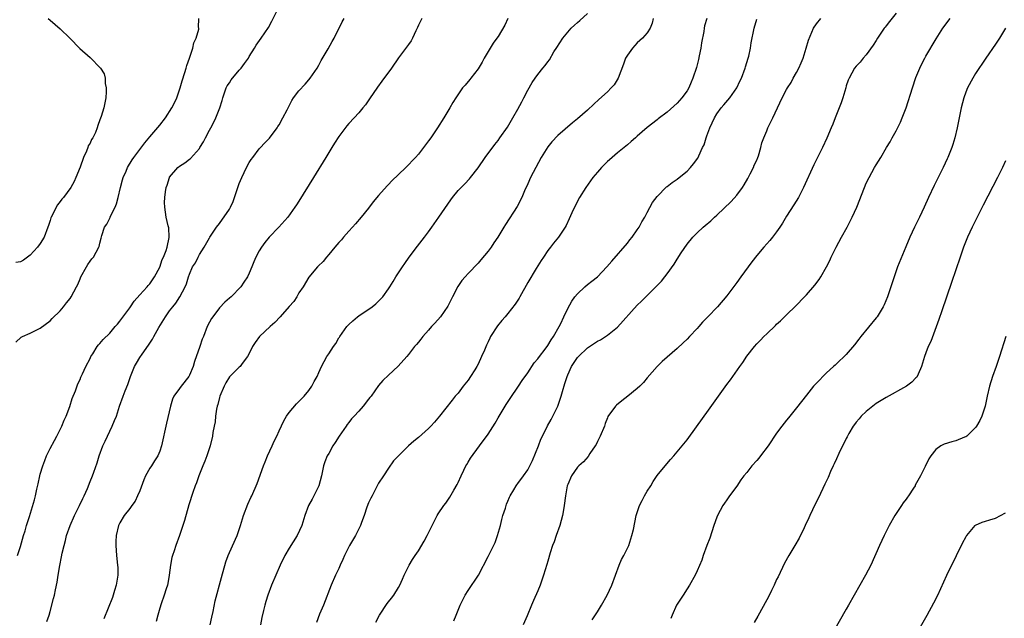
# Model space of a CAD drawing. Units: inches. Extents: x 2604000 to 2607000, y 1476000 to 1479000.
# Drawn here: x 2604569 to 2604767, y 1478410 to 1478531 of the extents above; entities that cross this region are included whole.
import ezdxf

# ---------------------------------------------------------------- set-up
doc = ezdxf.new("R2010")
doc.units = ezdxf.units.IN
doc.header["$MEASUREMENT"] = 0
doc.layers.add('LD26041476_10ft', color=93, linetype='Continuous')

msp = doc.modelspace()

# ---------------------------------------------------------------- linework, layer by layer
at = {"layer": 'LD26041476_10ft'}
for points, elevation in [([(2604568.45, 1478423), (2604569, 1478424.75), (2604569.63, 1478427), (2604569.94, 1478427.94), (2604570.25, 1478429), (2604570.84, 1478430.84), (2604571.85, 1478434.15), (2604572.05, 1478435), (2604572.31, 1478436.31), (2604572.6, 1478437.4), (2604572.91, 1478439), (2604573, 1478439.34), (2604573.5, 1478441), (2604573.91, 1478442.09), (2604574.28, 1478443), (2604575, 1478444.49), (2604575.89, 1478446.11), (2604576.35, 1478447), (2604577.35, 1478449), (2604577.83, 1478450.17), (2604578.21, 1478451), (2604578.94, 1478452.94), (2604579.43, 1478454.57), (2604580.06, 1478456.06), (2604580.52, 1478457.48), (2604581, 1478458.39), (2604581.17, 1478458.83), (2604581.5, 1478459.5), (2604582.18, 1478461), (2604583, 1478462.62), (2604583.18, 1478463), (2604583.54, 1478463.53), (2604584.44, 1478465), (2604584.68, 1478465.32), (2604585, 1478465.64), (2604585.61, 1478466.39), (2604587, 1478467.71), (2604588.08, 1478469), (2604588.49, 1478469.51), (2604589, 1478470.07), (2604591, 1478472.78), (2604591.16, 1478473), (2604591.85, 1478474.15), (2604593, 1478475.43), (2604594.46, 1478477), (2604594.71, 1478477.29), (2604595, 1478477.59), (2604595.95, 1478479), (2604597, 1478480.93), (2604597.52, 1478482.48), (2604597.78, 1478483), (2604598.31, 1478484.31), (2604598.49, 1478485), (2604598.93, 1478486.93), (2604598.92, 1478487), (2604598.84, 1478488.84), (2604598.72, 1478489.28), (2604598.31, 1478491), (2604598.01, 1478493), (2604598, 1478494), (2604598.03, 1478495), (2604598.14, 1478496.14), (2604598.31, 1478497), (2604598.53, 1478497.47), (2604598.95, 1478499), (2604599, 1478499.07), (2604600.65, 1478501), (2604601, 1478501.3), (2604602.08, 1478501.92), (2604603, 1478502.71), (2604603.18, 1478502.82), (2604605, 1478504.86), (2604605.09, 1478505), (2604605.82, 1478506.18), (2604606.21, 1478507), (2604607, 1478508.5), (2604607.25, 1478509), (2604607.88, 1478510.12), (2604608.27, 1478511), (2604609.07, 1478513), (2604609.53, 1478514.47), (2604609.66, 1478515), (2604610.05, 1478516.05), (2604610.39, 1478517), (2604610.59, 1478517.41), (2604611, 1478518.05), (2604611.39, 1478518.61), (2604613, 1478520.6), (2604613.39, 1478521), (2604614.08, 1478521.92), (2604614.82, 1478523), (2604615, 1478523.34), (2604616.06, 1478525), (2604616.41, 1478525.59), (2604617.39, 1478527), (2604618.84, 1478529.16), (2604619.55, 1478530.45), (2604620.81, 1478533)], 8770), ([(2604607.16, 1478409), (2604607.46, 1478410.54), (2604607.74, 1478411.74), (2604608.17, 1478413.83), (2604609.42, 1478418.58), (2604610.29, 1478421.71), (2604610.76, 1478423), (2604611, 1478423.58), (2604612.55, 1478427), (2604613.24, 1478429), (2604613.86, 1478431), (2604614.73, 1478433.27), (2604615.33, 1478434.67), (2604615.5, 1478435), (2604616.56, 1478437.44), (2604617.85, 1478441), (2604618.19, 1478441.81), (2604618.68, 1478443), (2604619.59, 1478445), (2604620.01, 1478445.99), (2604620.53, 1478447), (2604621, 1478448.06), (2604621.93, 1478450.07), (2604622.49, 1478451), (2604623, 1478451.75), (2604624.51, 1478453.49), (2604626.03, 1478455), (2604627, 1478456.16), (2604627.6, 1478457), (2604628.05, 1478457.95), (2604628.65, 1478459), (2604629, 1478459.79), (2604629.49, 1478461), (2604630.59, 1478463), (2604631, 1478463.54), (2604631.93, 1478465), (2604632.39, 1478465.61), (2604633, 1478466.72), (2604633.12, 1478466.88), (2604633.18, 1478467), (2604634.6, 1478469), (2604635, 1478469.46), (2604635.84, 1478470.16), (2604636.77, 1478471), (2604637, 1478471.19), (2604639.68, 1478473), (2604640.41, 1478473.59), (2604641.43, 1478474.57), (2604641.85, 1478475), (2604643, 1478476.62), (2604643.25, 1478477), (2604643.9, 1478478.1), (2604644.45, 1478479), (2604645, 1478479.8), (2604645.77, 1478481), (2604646.3, 1478481.7), (2604647.16, 1478483), (2604648.79, 1478485.21), (2604650.22, 1478487), (2604651, 1478488.1), (2604651.69, 1478489), (2604653.12, 1478491), (2604655.52, 1478494.48), (2604655.84, 1478495), (2604657, 1478496.35), (2604657.57, 1478497), (2604658.3, 1478497.7), (2604659.27, 1478498.73), (2604659.49, 1478499), (2604661, 1478500.91), (2604662.43, 1478503), (2604664.36, 1478505.64), (2604665, 1478506.46), (2604665.39, 1478507), (2604666.88, 1478509.12), (2604668.01, 1478511), (2604669, 1478512.75), (2604669.76, 1478514.24), (2604670.2, 1478515), (2604671, 1478516.57), (2604671.88, 1478518.12), (2604672.49, 1478519), (2604673, 1478519.7), (2604674.01, 1478521), (2604674.48, 1478521.52), (2604675, 1478522.27), (2604675.32, 1478522.68), (2604676.25, 1478524.25), (2604676.85, 1478525.15), (2604678.02, 1478527), (2604679, 1478528.2), (2604679.72, 1478529), (2604680.36, 1478529.64), (2604681, 1478530.2), (2604681.45, 1478530.55), (2604683, 1478531.96)], 8810), ([(2604745, 1478532.05), (2604743.65, 1478530.35), (2604743, 1478529.48), (2604742.78, 1478529.22), (2604742.62, 1478529), (2604741.29, 1478527), (2604741, 1478526.52), (2604740.41, 1478525.59), (2604739, 1478523.69), (2604738.38, 1478523), (2604737.79, 1478522.21), (2604737, 1478521.4), (2604736.67, 1478521), (2604735.56, 1478519), (2604735.4, 1478518.6), (2604735, 1478517.44), (2604734.89, 1478517), (2604734.33, 1478515), (2604733.97, 1478514.03), (2604733.58, 1478513), (2604732.76, 1478511), (2604732.29, 1478509.71), (2604731.94, 1478509), (2604731.07, 1478506.93), (2604730.21, 1478505), (2604729.44, 1478503.44), (2604728.47, 1478501.53), (2604726.41, 1478497), (2604725.37, 1478495), (2604724.47, 1478493.53), (2604723, 1478491.21), (2604722.18, 1478489.82), (2604721.66, 1478489), (2604721, 1478488.05), (2604720.19, 1478487), (2604719.65, 1478486.35), (2604719, 1478485.67), (2604718.41, 1478485), (2604717, 1478483.32), (2604715.99, 1478482.01), (2604713.77, 1478479), (2604713, 1478477.88), (2604711, 1478475.2), (2604709.08, 1478473), (2604707.15, 1478471), (2604706.12, 1478469.88), (2604705.33, 1478469), (2604705, 1478468.6), (2604703.47, 1478467), (2604703, 1478466.48), (2604702.23, 1478465.77), (2604701, 1478464.58), (2604698.01, 1478461.99), (2604696.99, 1478461), (2604695, 1478458.73), (2604694.21, 1478457.79), (2604693.47, 1478457), (2604693, 1478456.57), (2604691.11, 1478455), (2604689.89, 1478454.11), (2604688.79, 1478453.21), (2604688.61, 1478453), (2604687.1, 1478450.9), (2604687, 1478450.68), (2604686.51, 1478449.49), (2604686.37, 1478449), (2604685.56, 1478447), (2604685, 1478445.9), (2604684.72, 1478445.28), (2604684.54, 1478445), (2604683.47, 1478443.47), (2604683.1, 1478442.9), (2604682.16, 1478441.84), (2604681.21, 1478441), (2604681, 1478440.76), (2604679.74, 1478439), (2604679, 1478437.24), (2604678.93, 1478437), (2604678.57, 1478435), (2604678.31, 1478433), (2604678.17, 1478432.17), (2604677.96, 1478431), (2604677.4, 1478429), (2604676.68, 1478427), (2604676.26, 1478425.74), (2604675.97, 1478425), (2604675.48, 1478423.48), (2604675, 1478421.82), (2604674.83, 1478421.17), (2604674.16, 1478419), (2604673.44, 1478417), (2604673, 1478415.89), (2604672.11, 1478413.89), (2604671.72, 1478413), (2604670.83, 1478410.83), (2604670.05, 1478409)], 8860), ([(2604568.1, 1478465.9), (2604569.14, 1478466.86), (2604569.41, 1478467), (2604571, 1478467.69), (2604573, 1478468.66), (2604575, 1478470.16), (2604575.39, 1478470.61), (2604577, 1478472.21), (2604577.66, 1478473), (2604578.24, 1478473.76), (2604579, 1478474.68), (2604579.23, 1478475), (2604580.31, 1478477), (2604580.53, 1478477.47), (2604581, 1478478.64), (2604581.16, 1478479), (2604582.27, 1478481), (2604582.53, 1478481.47), (2604583, 1478482.16), (2604583.36, 1478482.64), (2604583.68, 1478483), (2604584.8, 1478485), (2604584.85, 1478485.15), (2604585, 1478485.82), (2604585.24, 1478486.76), (2604585.35, 1478487.35), (2604585.89, 1478489), (2604586.41, 1478489.59), (2604587.03, 1478490.97), (2604587.06, 1478491.06), (2604588.02, 1478493), (2604588.29, 1478493.71), (2604588.66, 1478495), (2604589.1, 1478497), (2604589.5, 1478498.5), (2604589.68, 1478499), (2604590.24, 1478500.24), (2604590.56, 1478501), (2604591.48, 1478502.52), (2604591.8, 1478503), (2604593, 1478504.62), (2604594.03, 1478505.97), (2604595, 1478507.18), (2604597, 1478509.55), (2604598.16, 1478511), (2604599.47, 1478513), (2604599.96, 1478514.04), (2604600.43, 1478515), (2604601.13, 1478517), (2604601.54, 1478518.46), (2604602.08, 1478520.08), (2604602.35, 1478521), (2604602.46, 1478521.54), (2604603.02, 1478523.02), (2604603.67, 1478525), (2604603.89, 1478526.11), (2604604.35, 1478527), (2604604.85, 1478528.85), (2604604.86, 1478529), (2604604.83, 1478529.17), (2604604.87, 1478531)], 8760), ([(2604574.58, 1478531), (2604575, 1478530.66), (2604577, 1478528.88), (2604578.94, 1478527), (2604580.97, 1478524.97), (2604583, 1478523.12), (2604583.15, 1478523), (2604585, 1478521.14), (2604585.12, 1478521), (2604585.85, 1478519.85), (2604586.03, 1478519), (2604586.07, 1478517.93), (2604586.25, 1478517), (2604586.25, 1478516.25), (2604586.17, 1478515), (2604585.77, 1478513), (2604585.23, 1478511.23), (2604585, 1478510.57), (2604584.56, 1478509.44), (2604584.44, 1478509), (2604584.07, 1478508.07), (2604583.57, 1478507), (2604583.33, 1478506.67), (2604583, 1478505.9), (2604582.66, 1478505.34), (2604582.57, 1478505), (2604582.3, 1478504.3), (2604581.67, 1478503), (2604581, 1478501.06), (2604580.14, 1478499), (2604579.79, 1478498.21), (2604579.17, 1478497), (2604577.7, 1478495), (2604577.35, 1478494.65), (2604577, 1478494.16), (2604576.49, 1478493.51), (2604576.22, 1478493), (2604575.48, 1478491.48), (2604575.21, 1478491), (2604575.15, 1478490.85), (2604575, 1478490.33), (2604574.65, 1478489.35), (2604574.55, 1478489), (2604573.78, 1478487), (2604573, 1478485.74), (2604572.44, 1478485), (2604571, 1478483.38), (2604569.62, 1478482.38), (2604569, 1478482.02), (2604568.11, 1478481.89)], 8750), ([(2604574.31, 1478409.69), (2604574.79, 1478411), (2604575, 1478411.72), (2604575.69, 1478414.31), (2604575.86, 1478415), (2604576.07, 1478416.07), (2604576.42, 1478417.58), (2604576.63, 1478419), (2604576.95, 1478420.95), (2604577.3, 1478422.7), (2604577.42, 1478423.42), (2604577.77, 1478425), (2604578.04, 1478425.96), (2604578.3, 1478427), (2604579.01, 1478429), (2604579.9, 1478431), (2604580.89, 1478433), (2604581.54, 1478434.46), (2604581.84, 1478435), (2604582.46, 1478436.46), (2604583, 1478437.83), (2604583.49, 1478439), (2604583.75, 1478439.75), (2604584.42, 1478441.58), (2604584.84, 1478443), (2604585.59, 1478445), (2604586.02, 1478445.98), (2604586.49, 1478447), (2604587.48, 1478449), (2604587.91, 1478450.09), (2604588.31, 1478451), (2604588.95, 1478453), (2604589.67, 1478455), (2604590.08, 1478456.08), (2604590.63, 1478457.37), (2604591.12, 1478459), (2604591.92, 1478461), (2604592.33, 1478461.67), (2604593, 1478462.8), (2604593.46, 1478463.46), (2604594.75, 1478465.25), (2604595, 1478465.69), (2604595.54, 1478466.46), (2604595.82, 1478467), (2604596.8, 1478468.8), (2604598.16, 1478471), (2604599, 1478472.16), (2604599.63, 1478473), (2604600.26, 1478473.74), (2604601.04, 1478475), (2604602.11, 1478477), (2604602.39, 1478477.61), (2604602.81, 1478479), (2604603, 1478479.55), (2604603.62, 1478481), (2604604.17, 1478481.83), (2604604.71, 1478483), (2604605, 1478483.52), (2604605.96, 1478485), (2604607, 1478486.86), (2604607.09, 1478487), (2604608.42, 1478489), (2604609, 1478489.73), (2604611, 1478492.64), (2604611.21, 1478493), (2604611.8, 1478494.2), (2604612.07, 1478495), (2604612.79, 1478497.21), (2604613, 1478497.78), (2604613.5, 1478499), (2604614.47, 1478501), (2604615, 1478501.99), (2604615.4, 1478502.6), (2604615.7, 1478503), (2604617, 1478504.73), (2604617.28, 1478505), (2604618.1, 1478505.9), (2604619.09, 1478506.91), (2604620.63, 1478509), (2604620.77, 1478509.23), (2604621, 1478509.56), (2604621.78, 1478511), (2604622.62, 1478512.62), (2604623.53, 1478514.47), (2604623.92, 1478515), (2604625, 1478516.4), (2604626.22, 1478517.78), (2604627, 1478518.63), (2604627.27, 1478519), (2604628.64, 1478521), (2604629, 1478521.58), (2604629.48, 1478522.52), (2604630.89, 1478524.89), (2604631.67, 1478526.33), (2604632.07, 1478527), (2604633.69, 1478530.31), (2604634.08, 1478531)], 8780), ([(2604649.69, 1478531), (2604649, 1478529.66), (2604648.82, 1478529.18), (2604648.46, 1478528.46), (2604647.82, 1478527), (2604647.54, 1478526.46), (2604647, 1478525.71), (2604645, 1478523.04), (2604643.57, 1478521), (2604641.62, 1478518.38), (2604640.81, 1478517.19), (2604639.2, 1478514.8), (2604638.36, 1478513.64), (2604637.86, 1478513), (2604637, 1478512.03), (2604636.08, 1478511), (2604635, 1478509.86), (2604634.6, 1478509.4), (2604633, 1478507.21), (2604632.13, 1478505.87), (2604631.63, 1478505), (2604630.41, 1478503), (2604627.9, 1478499), (2604625, 1478494.25), (2604624.5, 1478493.5), (2604624.18, 1478493), (2604622.74, 1478491), (2604620.92, 1478489), (2604619.03, 1478486.97), (2604618.11, 1478485.89), (2604617.45, 1478485), (2604617, 1478484.25), (2604616.31, 1478483), (2604615.95, 1478482.05), (2604615.49, 1478481), (2604615, 1478479.77), (2604614.66, 1478479), (2604613.93, 1478477.93), (2604613.34, 1478477), (2604611.34, 1478475), (2604611, 1478474.73), (2604610.11, 1478473.89), (2604609, 1478472.76), (2604607.65, 1478471), (2604607.39, 1478470.61), (2604607, 1478469.93), (2604606.54, 1478469), (2604605.78, 1478467), (2604605.55, 1478466.45), (2604605.05, 1478465), (2604603.99, 1478462.01), (2604603.72, 1478461), (2604603, 1478459.23), (2604602.86, 1478459), (2604601.29, 1478457), (2604601, 1478456.56), (2604599.87, 1478455), (2604599.59, 1478454.41), (2604599.17, 1478453), (2604598.4, 1478449.6), (2604597.37, 1478445), (2604597, 1478443.96), (2604596.62, 1478443), (2604595.97, 1478442.03), (2604595.33, 1478441), (2604595, 1478440.53), (2604594.15, 1478439), (2604593.81, 1478438.19), (2604593, 1478436), (2604592.57, 1478435), (2604592.07, 1478433.93), (2604591.39, 1478433), (2604591, 1478432.42), (2604589.87, 1478431), (2604589, 1478429.55), (2604588.71, 1478429), (2604588.23, 1478427), (2604588.18, 1478425.82), (2604588.16, 1478425), (2604588.33, 1478423), (2604588.55, 1478421), (2604588.56, 1478420.56), (2604588.57, 1478419), (2604588.26, 1478417), (2604587.93, 1478415.93), (2604587.66, 1478415), (2604587.49, 1478414.51), (2604585.79, 1478410.21)], 8790), ([(2604666.99, 1478531), (2604666.35, 1478529.65), (2604665, 1478527.37), (2604664.77, 1478527), (2604664.01, 1478525.99), (2604662.22, 1478523), (2604661.79, 1478522.21), (2604661, 1478520.88), (2604659.55, 1478519), (2604659.32, 1478518.68), (2604658.41, 1478517.59), (2604657.86, 1478517), (2604656.5, 1478515), (2604655.93, 1478514.07), (2604655.33, 1478513), (2604654.12, 1478511), (2604652.86, 1478509), (2604651.48, 1478507), (2604651, 1478506.34), (2604650.42, 1478505.58), (2604650.01, 1478505), (2604649, 1478503.72), (2604648.41, 1478503), (2604646.47, 1478501), (2604645, 1478499.62), (2604643.68, 1478498.32), (2604643, 1478497.57), (2604642.7, 1478497.3), (2604641, 1478495.35), (2604639.89, 1478494.11), (2604639, 1478492.84), (2604637.51, 1478491), (2604636.33, 1478489.67), (2604635.77, 1478489), (2604635, 1478488.2), (2604633.95, 1478487), (2604633.52, 1478486.48), (2604633, 1478485.91), (2604632.21, 1478485), (2604631, 1478483.5), (2604630.53, 1478483), (2604629.87, 1478482.13), (2604628.86, 1478481.14), (2604628.71, 1478481), (2604627, 1478478.94), (2604625.84, 1478477), (2604625, 1478475.83), (2604624.55, 1478475), (2604623.94, 1478474.06), (2604623, 1478473.02), (2604621.24, 1478471), (2604620.15, 1478469.85), (2604619.19, 1478469), (2604617.06, 1478467), (2604616.17, 1478465.83), (2604615.68, 1478465), (2604615, 1478463.62), (2604614.65, 1478463), (2604613.56, 1478461.56), (2604613.16, 1478461), (2604613, 1478460.82), (2604611, 1478458.9), (2604610.29, 1478457.71), (2604609.95, 1478457), (2604609.08, 1478455), (2604609, 1478454.75), (2604608.67, 1478453.33), (2604608.56, 1478453), (2604608.43, 1478452.43), (2604608.21, 1478451), (2604608.12, 1478449.88), (2604607.93, 1478449), (2604607.7, 1478447.7), (2604607.62, 1478447), (2604607.14, 1478445), (2604607, 1478444.62), (2604606.49, 1478443), (2604606.05, 1478441.95), (2604605.68, 1478441), (2604604.85, 1478439), (2604604.38, 1478437.62), (2604604.11, 1478437), (2604603.63, 1478435.63), (2604602.84, 1478433.16), (2604601.97, 1478430.03), (2604601.66, 1478429), (2604601.01, 1478426.99), (2604600.27, 1478425), (2604599.92, 1478423.92), (2604599.6, 1478423), (2604599.46, 1478422.54), (2604599.19, 1478421), (2604598.93, 1478419), (2604598.63, 1478417.37), (2604598.54, 1478417), (2604598.3, 1478416.3), (2604597.92, 1478415), (2604597.27, 1478413.27), (2604597, 1478412.4), (2604596.6, 1478411), (2604596.29, 1478409.71)], 8800), ([(2604696.21, 1478531), (2604695.99, 1478530.01), (2604695.56, 1478529), (2604695, 1478528.1), (2604694.01, 1478527), (2604693, 1478526.11), (2604692.02, 1478525), (2604691, 1478523.61), (2604690.65, 1478523), (2604690.22, 1478521.78), (2604689.14, 1478519), (2604688.34, 1478517.66), (2604687.77, 1478517), (2604687, 1478516.21), (2604685.29, 1478514.71), (2604684.26, 1478513.74), (2604683, 1478512.54), (2604681, 1478510.79), (2604680, 1478510), (2604677, 1478507.47), (2604675.82, 1478506.18), (2604675, 1478505.16), (2604673.67, 1478503), (2604672.57, 1478501), (2604671.56, 1478499), (2604671, 1478497.75), (2604670.34, 1478496.34), (2604669.76, 1478495), (2604668.82, 1478493.18), (2604666.48, 1478489.52), (2604666.18, 1478489), (2604664.94, 1478487), (2604664.17, 1478485.83), (2604663.61, 1478485), (2604663, 1478484.18), (2604661.58, 1478482.42), (2604661, 1478481.78), (2604659, 1478479.69), (2604658.38, 1478479), (2604657.75, 1478478.25), (2604656.94, 1478477.06), (2604655.85, 1478475), (2604654.9, 1478473.1), (2604653.43, 1478471), (2604652.31, 1478469.69), (2604651.64, 1478469), (2604651, 1478468.3), (2604649.88, 1478467), (2604649.5, 1478466.5), (2604649, 1478465.91), (2604648.6, 1478465.4), (2604648.24, 1478465), (2604647, 1478463.38), (2604646.68, 1478463), (2604644.95, 1478461.05), (2604643, 1478459.23), (2604641.86, 1478458.14), (2604641, 1478457.14), (2604639.48, 1478455), (2604639.25, 1478454.75), (2604639, 1478454.43), (2604637.92, 1478453), (2604637, 1478452.03), (2604636.1, 1478451), (2604635.57, 1478450.43), (2604635, 1478449.7), (2604634.67, 1478449.33), (2604634.46, 1478449), (2604633.09, 1478447), (2604632.28, 1478445.72), (2604631.78, 1478445), (2604631, 1478443.51), (2604630.68, 1478443), (2604630.2, 1478441.8), (2604629.93, 1478441), (2604629.5, 1478439), (2604628.97, 1478437), (2604628.01, 1478435), (2604627.67, 1478434.33), (2604626.9, 1478433), (2604626.18, 1478431), (2604625.55, 1478429), (2604624.62, 1478427), (2604623, 1478424.42), (2604622.18, 1478423), (2604621.23, 1478421), (2604620.33, 1478419), (2604619.48, 1478417), (2604618.73, 1478415), (2604618.31, 1478413.69), (2604618.12, 1478413), (2604617.89, 1478411.89), (2604617.51, 1478410.49), (2604617.24, 1478409)], 8820), ([(2604706.95, 1478531), (2604706.52, 1478529.48), (2604706.45, 1478529), (2604706.38, 1478528.38), (2604705.92, 1478526.08), (2604705.77, 1478525), (2604705.44, 1478523.44), (2604705.3, 1478522.7), (2604704.87, 1478521.13), (2604704.17, 1478519), (2604703.8, 1478518.2), (2604703.32, 1478517), (2604703, 1478516.42), (2604701.93, 1478515), (2604701, 1478513.92), (2604699, 1478512.16), (2604697.21, 1478510.79), (2604697, 1478510.61), (2604695, 1478509.08), (2604693, 1478507.34), (2604692.66, 1478507), (2604691.79, 1478506.21), (2604691, 1478505.59), (2604690.7, 1478505.3), (2604689, 1478503.95), (2604687.42, 1478502.58), (2604687, 1478502.2), (2604685.8, 1478501), (2604685, 1478500.1), (2604684.09, 1478499), (2604682.63, 1478497), (2604681.35, 1478495), (2604680.54, 1478493.46), (2604679.86, 1478491.86), (2604679.33, 1478490.67), (2604678.69, 1478489.31), (2604678.52, 1478489), (2604677.19, 1478487), (2604676.18, 1478485.82), (2604675.55, 1478485), (2604675, 1478484.33), (2604674.14, 1478483), (2604673.67, 1478482.33), (2604673, 1478481.24), (2604672.69, 1478480.69), (2604671, 1478477.87), (2604669.4, 1478475), (2604669.27, 1478474.73), (2604669, 1478474.3), (2604668.47, 1478473.53), (2604667, 1478471.61), (2604666.41, 1478471), (2604665.76, 1478470.24), (2604664.87, 1478469.13), (2604663.52, 1478467), (2604663.33, 1478466.67), (2604663, 1478465.92), (2604662.7, 1478465.3), (2604662.27, 1478464.27), (2604661.71, 1478463), (2604661, 1478461.48), (2604660.74, 1478461), (2604660.33, 1478460.33), (2604659.5, 1478459), (2604659, 1478458.25), (2604658.02, 1478457), (2604657, 1478455.65), (2604656.4, 1478455), (2604655.76, 1478454.24), (2604653.27, 1478451), (2604652.22, 1478449.78), (2604651.5, 1478449), (2604651, 1478448.52), (2604649, 1478446.72), (2604648.05, 1478445.95), (2604647, 1478445), (2604644.97, 1478443), (2604644.02, 1478441.98), (2604643, 1478440.57), (2604642, 1478439), (2604641, 1478437.49), (2604639.68, 1478435), (2604639.47, 1478434.53), (2604639, 1478433.57), (2604638.66, 1478432.66), (2604638.13, 1478431), (2604637.59, 1478429.59), (2604637.38, 1478429), (2604636.35, 1478427), (2604635.18, 1478425), (2604634.16, 1478423), (2604633.82, 1478422.18), (2604633.28, 1478421), (2604633, 1478420.34), (2604632.37, 1478419), (2604631.48, 1478417), (2604629.9, 1478413), (2604629.15, 1478411.15), (2604628.52, 1478409.48)], 8830), ([(2604640.46, 1478409.54), (2604641.17, 1478411), (2604642.7, 1478413.3), (2604643, 1478413.68), (2604643.6, 1478414.4), (2604644.05, 1478415), (2604645, 1478416.57), (2604645.24, 1478417), (2604645.77, 1478418.23), (2604646.15, 1478419), (2604647.16, 1478421), (2604647.84, 1478422.16), (2604648.37, 1478423), (2604649, 1478423.94), (2604650.17, 1478425.83), (2604650.79, 1478427), (2604652.17, 1478429.83), (2604652.79, 1478431), (2604653, 1478431.33), (2604654.13, 1478433), (2604654.5, 1478433.5), (2604655.31, 1478434.69), (2604656.13, 1478436.13), (2604656.78, 1478437.22), (2604657, 1478437.63), (2604657.59, 1478439), (2604658.16, 1478440.16), (2604658.55, 1478441), (2604658.71, 1478441.29), (2604659, 1478441.75), (2604659.45, 1478442.55), (2604661.29, 1478445), (2604663, 1478447.38), (2604664.4, 1478449.6), (2604665, 1478450.64), (2604666.66, 1478453.34), (2604667.46, 1478454.54), (2604669.15, 1478457), (2604669.86, 1478458.14), (2604671, 1478459.73), (2604672.28, 1478461.72), (2604673, 1478462.5), (2604673.34, 1478463), (2604674.45, 1478464.45), (2604675, 1478465.19), (2604675.66, 1478466.34), (2604676.16, 1478467), (2604677.28, 1478469), (2604677.62, 1478469.62), (2604678.22, 1478471), (2604679, 1478472.65), (2604679.86, 1478474.14), (2604680.47, 1478475), (2604681, 1478475.61), (2604682.46, 1478477), (2604683, 1478477.45), (2604683.88, 1478478.12), (2604685, 1478479.05), (2604686.9, 1478481), (2604687.86, 1478482.14), (2604691, 1478485.8), (2604691.52, 1478486.48), (2604691.96, 1478487), (2604693, 1478488.44), (2604693.38, 1478489), (2604693.91, 1478490.09), (2604694.48, 1478491), (2604695, 1478491.95), (2604696.05, 1478493.95), (2604697, 1478495.14), (2604698.88, 1478497.12), (2604699, 1478497.2), (2604699.98, 1478498.02), (2604701, 1478498.69), (2604701.43, 1478499), (2604703, 1478500.3), (2604703.71, 1478501), (2604704.29, 1478501.71), (2604705.13, 1478502.87), (2604705.2, 1478503), (2604705.34, 1478503.34), (2604706.11, 1478505), (2604706.41, 1478505.59), (2604706.84, 1478507), (2604707, 1478507.38), (2604707.58, 1478509), (2604708.51, 1478511), (2604709, 1478511.82), (2604709.88, 1478513), (2604710.37, 1478513.63), (2604711.6, 1478515), (2604712.97, 1478517), (2604713.63, 1478518.37), (2604713.91, 1478519), (2604714.67, 1478521), (2604714.74, 1478521.26), (2604715.29, 1478523), (2604715.39, 1478523.39), (2604715.73, 1478525), (2604715.91, 1478526.09), (2604716.49, 1478529), (2604717, 1478530.81)], 8840), ([(2604656.15, 1478409.85), (2604656.58, 1478411), (2604657.41, 1478413), (2604657.93, 1478414.07), (2604658.41, 1478415), (2604659, 1478415.92), (2604661.05, 1478419), (2604663, 1478422.75), (2604664.4, 1478425.6), (2604664.92, 1478427), (2604665.47, 1478429), (2604665.77, 1478430.23), (2604666, 1478431), (2604666.52, 1478432.52), (2604666.72, 1478433.28), (2604667, 1478433.93), (2604667.3, 1478434.7), (2604667.46, 1478435), (2604668.15, 1478436.15), (2604668.62, 1478437), (2604668.79, 1478437.21), (2604669, 1478437.44), (2604670.1, 1478439), (2604671, 1478440.23), (2604671.41, 1478441), (2604671.92, 1478442.08), (2604673.13, 1478445), (2604673.63, 1478446.37), (2604673.96, 1478447), (2604674.94, 1478449.06), (2604675.66, 1478450.34), (2604677.01, 1478453), (2604677.71, 1478455), (2604677.97, 1478455.97), (2604678.46, 1478457.54), (2604678.88, 1478459), (2604679, 1478459.3), (2604679.78, 1478461), (2604681, 1478462.79), (2604681.19, 1478463), (2604683, 1478464.73), (2604685, 1478466.05), (2604685.62, 1478466.38), (2604687, 1478467.28), (2604689, 1478468.92), (2604693, 1478473.34), (2604693.87, 1478474.13), (2604694.74, 1478475), (2604695, 1478475.28), (2604696.87, 1478477.13), (2604697, 1478477.29), (2604697.85, 1478478.15), (2604698.54, 1478479), (2604699, 1478479.62), (2604700.43, 1478481.57), (2604701, 1478482.54), (2604701.83, 1478483.83), (2604703, 1478485.57), (2604704.15, 1478487), (2604705, 1478487.87), (2604706.23, 1478489), (2604706.66, 1478489.34), (2604707.74, 1478490.26), (2604708.53, 1478491), (2604709, 1478491.42), (2604711.83, 1478494.17), (2604713, 1478495.47), (2604714.17, 1478497), (2604714.49, 1478497.51), (2604715.22, 1478498.78), (2604715.71, 1478499.71), (2604716.33, 1478501), (2604716.51, 1478501.49), (2604717, 1478502.49), (2604717.22, 1478503), (2604717.35, 1478503.35), (2604717.84, 1478505), (2604718.03, 1478505.97), (2604718.42, 1478507), (2604719, 1478508.37), (2604719.25, 1478509), (2604720.23, 1478511), (2604722.14, 1478515), (2604723, 1478516.7), (2604723.17, 1478517), (2604723.89, 1478518.11), (2604724.35, 1478519), (2604725, 1478520.14), (2604725.45, 1478521), (2604725.94, 1478522.06), (2604726.32, 1478523), (2604726.96, 1478525), (2604727.4, 1478526.6), (2604728.43, 1478529), (2604729, 1478529.87), (2604729.85, 1478531)], 8850), ([(2604683.94, 1478410.06), (2604685, 1478411.67), (2604685.83, 1478413), (2604686.97, 1478415), (2604687.87, 1478417), (2604688.58, 1478419), (2604689.33, 1478421), (2604689.85, 1478422.15), (2604690.29, 1478423), (2604691.26, 1478425), (2604691.68, 1478426.32), (2604691.92, 1478427), (2604692.2, 1478428.2), (2604692.78, 1478431), (2604693.44, 1478433), (2604693.95, 1478434.05), (2604694.47, 1478435), (2604695, 1478435.89), (2604695.69, 1478437), (2604696.17, 1478437.83), (2604697, 1478439.03), (2604698.58, 1478441), (2604699.69, 1478442.31), (2604700.34, 1478443), (2604701, 1478443.79), (2604703, 1478446.26), (2604706.45, 1478451), (2604707, 1478451.72), (2604709, 1478454.58), (2604711, 1478457.34), (2604711.72, 1478458.28), (2604712.2, 1478459), (2604713.6, 1478461), (2604714.2, 1478461.8), (2604715, 1478463.05), (2604716.54, 1478465), (2604717, 1478465.55), (2604717.74, 1478466.26), (2604718.41, 1478467), (2604719, 1478467.58), (2604720.78, 1478469.22), (2604721, 1478469.47), (2604721.8, 1478470.2), (2604723, 1478471.4), (2604724.84, 1478473.16), (2604726.62, 1478475), (2604727, 1478475.41), (2604728.65, 1478477.35), (2604729.52, 1478478.48), (2604729.87, 1478479), (2604731.02, 1478481), (2604731.68, 1478482.32), (2604731.96, 1478483), (2604732.94, 1478485), (2604734.02, 1478487), (2604735.15, 1478489), (2604735.8, 1478490.2), (2604736.21, 1478491), (2604737.12, 1478493), (2604738.63, 1478497), (2604739, 1478497.83), (2604739.57, 1478499), (2604740.68, 1478501), (2604741, 1478501.53), (2604741.93, 1478503), (2604743.11, 1478505), (2604743.83, 1478506.17), (2604744.23, 1478507), (2604745, 1478508.4), (2604745.88, 1478510.12), (2604746.26, 1478511), (2604747.04, 1478513), (2604748.3, 1478517), (2604749, 1478519.11), (2604749.78, 1478521), (2604750.17, 1478521.83), (2604750.78, 1478523), (2604751, 1478523.4), (2604753.09, 1478526.91), (2604754.41, 1478529), (2604755.85, 1478531)], 8870), ([(2604766.97, 1478529.03), (2604765.79, 1478527), (2604765, 1478525.79), (2604763.02, 1478522.98), (2604761, 1478519.93), (2604760.41, 1478519), (2604759.34, 1478517), (2604759, 1478516.14), (2604758.6, 1478515), (2604758.09, 1478513), (2604757.29, 1478509), (2604756.83, 1478507), (2604756.4, 1478505.6), (2604756.2, 1478505), (2604755.39, 1478503), (2604755.26, 1478502.74), (2604754.44, 1478501), (2604752.63, 1478497.37), (2604751.55, 1478495), (2604750.68, 1478493), (2604749.74, 1478491), (2604748.71, 1478489), (2604747.75, 1478487), (2604746.94, 1478485.06), (2604745.32, 1478481), (2604744.59, 1478479), (2604744.22, 1478477.78), (2604743.94, 1478477), (2604743.29, 1478475), (2604742.63, 1478473.37), (2604742.43, 1478473), (2604741.19, 1478471), (2604741, 1478470.74), (2604737.9, 1478467), (2604737.5, 1478466.5), (2604736.64, 1478465.36), (2604735, 1478463.43), (2604733, 1478461.52), (2604732.74, 1478461.26), (2604732.42, 1478461), (2604731, 1478459.72), (2604730.28, 1478459), (2604729.67, 1478458.33), (2604729, 1478457.66), (2604728.43, 1478457), (2604727, 1478455.23), (2604725, 1478452.67), (2604723.36, 1478450.64), (2604723, 1478450.22), (2604722.05, 1478449), (2604721, 1478447.57), (2604719.32, 1478445), (2604717.78, 1478443), (2604717.42, 1478442.58), (2604717, 1478442.11), (2604716.03, 1478441), (2604715, 1478439.69), (2604714.43, 1478439), (2604713.83, 1478438.17), (2604713, 1478436.95), (2604711.54, 1478435), (2604711, 1478434.19), (2604710.5, 1478433.5), (2604710.2, 1478433), (2604709.13, 1478431), (2604709, 1478430.69), (2604708.36, 1478429), (2604707.54, 1478426.46), (2604707, 1478424.96), (2604706.25, 1478423), (2604705.94, 1478422.06), (2604705, 1478419.86), (2604704.6, 1478419), (2604703.46, 1478417), (2604703, 1478416.29), (2604702.19, 1478415), (2604701, 1478413.19), (2604700.89, 1478413), (2604700, 1478411), (2604699.71, 1478410.29)], 8880), ([(2604767, 1478502.37), (2604766.41, 1478501), (2604765.41, 1478499), (2604762.54, 1478493.46), (2604761.28, 1478491), (2604760.3, 1478489), (2604759.39, 1478487), (2604758.58, 1478485), (2604757.87, 1478483), (2604756.15, 1478477.85), (2604754.17, 1478472.17), (2604753.59, 1478470.41), (2604751.97, 1478466.03), (2604751.48, 1478465), (2604751, 1478463.73), (2604750.7, 1478463), (2604750.14, 1478461), (2604749.43, 1478459.43), (2604749.26, 1478459), (2604749.15, 1478458.85), (2604749, 1478458.73), (2604748.14, 1478457.86), (2604747.1, 1478457), (2604743, 1478454.76), (2604741, 1478453.51), (2604740.31, 1478453), (2604739, 1478451.91), (2604737.97, 1478451), (2604737.57, 1478450.43), (2604737, 1478449.81), (2604736.67, 1478449.33), (2604736.41, 1478449), (2604735.53, 1478447.53), (2604735.24, 1478447), (2604735.17, 1478446.83), (2604735, 1478446.53), (2604733.5, 1478443.5), (2604733, 1478442.42), (2604732.58, 1478441.42), (2604732.37, 1478441), (2604731.84, 1478439.84), (2604731.34, 1478438.66), (2604730.71, 1478437.29), (2604729.41, 1478434.59), (2604728.73, 1478433.27), (2604727.66, 1478431), (2604727.47, 1478430.53), (2604726.76, 1478429), (2604726.51, 1478428.51), (2604725.55, 1478426.45), (2604724.67, 1478425), (2604723.48, 1478423), (2604722.59, 1478421.41), (2604721.29, 1478418.71), (2604721, 1478418.15), (2604720.48, 1478417), (2604719.94, 1478415.94), (2604719.33, 1478414.67), (2604719, 1478414.09), (2604717.2, 1478410.8), (2604716.48, 1478409.52)], 8890), ([(2604767.06, 1478467), (2604765.8, 1478463), (2604765.14, 1478461), (2604764.41, 1478459), (2604763.75, 1478457), (2604763.29, 1478455), (2604762.89, 1478453), (2604762.25, 1478451), (2604761.86, 1478450.14), (2604761.19, 1478449), (2604761, 1478448.73), (2604759.2, 1478447), (2604759, 1478446.85), (2604758.76, 1478446.76), (2604757, 1478446.02), (2604756.19, 1478445.81), (2604754.65, 1478445.35), (2604754.01, 1478445), (2604753, 1478444.29), (2604751.99, 1478443), (2604751.6, 1478442.4), (2604750.86, 1478440.86), (2604749.93, 1478439), (2604748.87, 1478437.13), (2604748.81, 1478437), (2604748.49, 1478436.49), (2604747.49, 1478435), (2604747.27, 1478434.73), (2604747, 1478434.31), (2604746.43, 1478433.57), (2604746.1, 1478433), (2604744.78, 1478431), (2604743.6, 1478429), (2604742.58, 1478427), (2604741.64, 1478425), (2604739.9, 1478421), (2604738.88, 1478419), (2604737.69, 1478417), (2604736.55, 1478415), (2604735.47, 1478413), (2604735, 1478412.17), (2604731, 1478405.23)], 8900), ([(2604747.82, 1478405), (2604751.24, 1478411), (2604752.58, 1478413.42), (2604753.37, 1478415), (2604755.23, 1478419), (2604757.13, 1478423), (2604758.4, 1478425.6), (2604759, 1478426.69), (2604759.12, 1478426.88), (2604759.21, 1478427), (2604760.93, 1478429), (2604761, 1478429.06), (2604762.31, 1478429.69), (2604763, 1478429.89), (2604763.84, 1478430.16), (2604765, 1478430.49), (2604767, 1478431.55)], 8910)]:
    msp.add_lwpolyline(points, dxfattribs=dict(at, elevation=elevation))

doc.saveas('drawing.dxf')
